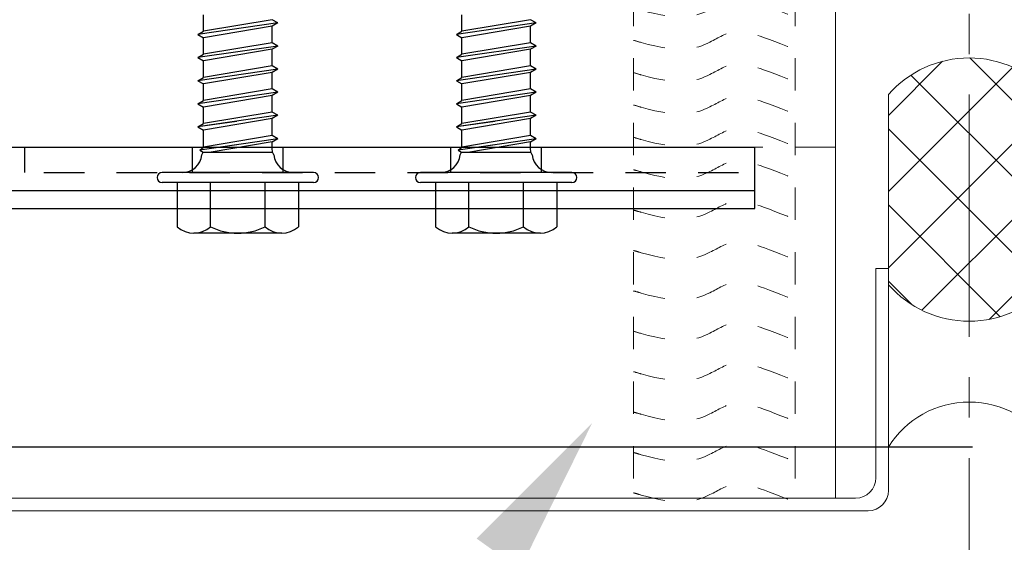
# Model space of a CAD drawing. Units: inches. Extents: x 133 to 375, y -10 to 193.
# Drawn here: x 214 to 217, y 145 to 147 of the extents above; entities that cross this region are included whole.
import ezdxf
from ezdxf import colors
from ezdxf.entities.mleader import LeaderData, LeaderLine
from ezdxf.math import Vec2, Vec3

# ---------------------------------------------------------------- set-up
doc = ezdxf.new("R2010")
doc.units = ezdxf.units.IN
doc.header["$MEASUREMENT"] = 0
doc.linetypes.add('CENTER2', pattern=[1.125, 0.75, -0.125, 0.125, -0.125])
doc.linetypes.add('HIDDEN2', pattern=[0.1875, 0.125, -0.0625])
for name, color, linetype, lineweight in [('_BYOTHERS', 9, 'Continuous', 5), ('_CENTERLINE', 3, 'CENTER2', 0), ('_DIM', 6, 'Continuous', 5), ('_PANEL', 4, 'Continuous', 13), ('_SEALANT', 3, 'Continuous', 5), ('D_1', 6, 'Continuous', 5)]:
    doc.layers.add(name, color=color, linetype=linetype, lineweight=lineweight)
doc.layers.add('_FASTENER', color=1, linetype='Continuous')
doc.styles.add('Metl-Span', font='txt', dxfattribs={"height": 0.0625})
doc.dimstyles.new('Metl-Span', dxfattribs={"dimtxt": 0.0625, "dimasz": 0.125, "dimexe": 0.06, "dimexo": 0.06, "dimgap": 0.046875, "dimtad": 1, "dimdec": 4, "dimzin": 0, "dimdsep": 46, "dimlunit": 4, "dimtxsty": 'Metl-Span', "dimcen": 0.125, "dimdle": 5, "dimclrd": 256, "dimclre": 256, "dimclrt": 7, "dimadec": 0, "dimazin": 0, "dimtfac": 1, "dimtdec": 4, "dimtmove": 1, "dimatfit": 3, "dimfxl": 1, "dimtfill": 1, "dimfrac": 1, "dimtolj": 1, "dimtzin": 0, "dimarcsym": 0})

# ---------------------------------------------------------------- blocks, each defined once
blk = doc.blocks.new('1732PNC')
for p, q in [((-0.03125, -0.234375), (-0.03125, 0.234375)), ((0, -0.234375), (0, 0.234375)), ((-0.03125, 0.1875), (-0.1678811911283447, 0.1875)), ((-0.1875, -0.1365705527168757), (-0.1875, 0.1365705527168757)), ((0.1414857142858637, 0.1235000000015134), (0.1313820845748523, 0.1060000000015862)), ((0.1585010462313221, 0.003385757717296656), (0.1414857142858637, 0.1235000000015134)), ((0.1772000000005391, -0.1234999999996944), (0.1414857142863184, 0.1235000000015134)), ((0.1414857142858637, 0.1235000000015134), (0.151589343996875, 0.1060000000015862)), ((0.2129142857143052, 0.1235000000015134), (0.2028106560032938, 0.1060000000015862)), ((0.2486285714289806, -0.1234999999996944), (0.2129142857147599, 0.1235000000015134)), ((0.2129142857143052, 0.1235000000015134), (0.2230179154253165, 0.1060000000015862)), ((0.2843428571432014, 0.1235000000015134), (0.2742392274321901, 0.1060000000015862)), ((0.3200571428578769, -0.1234999999996944), (0.2843428571436561, 0.1235000000015134)), ((0.2843428571432014, 0.1235000000015134), (0.2944464868542127, 0.1060000000015862)), ((0.3557714285716429, 0.1235000000015134), (0.3456677988606316, 0.1060000000015862)), ((0.3914857142863184, -0.1234999999996944), (0.3557714285720976, 0.1235000000015134)), ((0.3557714285716429, 0.1235000000015134), (0.3658750582826542, 0.1060000000015862)), ((0.4272000000000844, 0.1235000000015134), (0.4170963702890731, 0.1060000000015862)), ((0.4629142857147599, -0.1234999999996944), (0.4272000000005391, 0.1235000000015134)), ((0.4272000000000844, 0.1235000000015134), (0.4373036297110957, 0.1060000000015862)), ((0.05477197075970253, 0.1117282030527349), (0.06301338964340175, 0.1072419139509293)), ((0.0695804353154017, 0.1174286787299934), (0.06301338964340175, 0.1072419139509293)), ((0.06301338964340175, 0.1072419139509293), (0.06301338964340175, -0.1072419139509293)), ((0.08570104623140651, 0.003385757717296656), (0.0695804353154017, 0.1174286787299934)), ((0.1044000000001688, -0.1234999999996944), (0.0695804353154017, 0.1174286787299934)), ((0.0695804353154017, 0.1174286787299934), (0.07878934399650461, 0.1060000000015862)), ((0.07878934399650461, 0.1060000000015862), (0.1313820845748523, 0.1060000000015862)), ((0.1145036297107254, -0.1059999999997672), (0.07878934399650461, 0.1060000000015862)), ((0.1670963702890731, -0.1059999999997672), (0.1313820845748523, 0.1060000000015862)), ((0.151589343996875, 0.1060000000015862), (0.2028106560032938, 0.1060000000015862)), ((0.1873036297110957, -0.1059999999997672), (0.151589343996875, 0.1060000000015862)), ((0.2385249417175146, -0.1059999999997672), (0.2028106560032938, 0.1060000000015862)), ((0.2230179154257712, 0.1060000000015862), (0.2742392274321901, 0.1060000000006767)), ((0.2587322011395372, -0.1059999999997672), (0.2230179154253165, 0.1060000000015862)), ((0.3099535131464108, -0.1059999999997672), (0.2742392274321901, 0.1060000000015862)), ((0.2944464868542127, 0.1060000000006767), (0.3456677988615411, 0.1060000000006767)), ((0.3301607725684335, -0.1059999999997672), (0.2944464868542127, 0.1060000000015862)), ((0.3813820845748523, -0.1059999999997672), (0.3456677988606316, 0.1060000000015862)), ((0.3658750582826542, 0.1060000000006767), (0.4170963702899826, 0.1060000000006767)), ((0.401589343996875, -0.1059999999997672), (0.3658750582826542, 0.1060000000015862)), ((0.4528106560032938, -0.1059999999997672), (0.4170963702890731, 0.1060000000015862)), ((0.4373036297120052, 0.1060000000006767), (0.4885249417175146, 0.1060000000006767)), ((0.4730179154253165, -0.1059999999997672), (0.4373036297110957, 0.1060000000015862)), ((-0.1678811911283447, 0.08449999999993452), (-0.03125, 0.08449999999993452)), ((0.09530362971099748, -0.1059999999997672), (0.06301338964340175, 0.08206403555868746)), ((-0.1678811911283447, -0.08449999999993452), (-0.03125, -0.08449999999993452)), ((0.05477197075970253, -0.1117282030527349), (0.06301338964340175, -0.1072419139509293)), ((0.06301338964340175, -0.1072419139509293), (0.07509637028942961, -0.1059999999997672)), ((0.07509637028988436, -0.1059999999997672), (0.0942963702891575, -0.1059999999997672)), ((0.1044000000001688, -0.1234999999996944), (0.0942963702891575, -0.1059999999997672)), ((0.1044000000001688, -0.1234999999996944), (0.1145036297107254, -0.1059999999997672)), ((0.1145036297107254, -0.1059999999997672), (0.1670963702886183, -0.1060000000006767)), ((0.1772000000000844, -0.1234999999996944), (0.1670963702890731, -0.1059999999997672)), ((0.1772000000000844, -0.1234999999996944), (0.1873036297110957, -0.1059999999997672)), ((0.1873036297110957, -0.1059999999997672), (0.2385249417170598, -0.1059999999997672)), ((0.2486285714285259, -0.1234999999996944), (0.2385249417175146, -0.1059999999997672)), ((0.2486285714285259, -0.1234999999996944), (0.2587322011395372, -0.1059999999997672)), ((0.2587322011390825, -0.1059999999997672), (0.3099535131468656, -0.1059999999988577)), ((0.3200571428574221, -0.1234999999996944), (0.3099535131464108, -0.1059999999997672)), ((0.3200571428574221, -0.1234999999996944), (0.3301607725684335, -0.1059999999997672)), ((0.3301607725688882, -0.1059999999988577), (0.3813820845753071, -0.1059999999997672)), ((0.3914857142858637, -0.1234999999996944), (0.3813820845748523, -0.1059999999997672)), ((0.3914857142858637, -0.1234999999996944), (0.401589343996875, -0.1059999999997672)), ((0.401589343996875, -0.1059999999997672), (0.4528106560037486, -0.1059999999997672)), ((0.4629142857143052, -0.1234999999996944), (0.4528106560032938, -0.1059999999997672)), ((0.4629142857143052, -0.1234999999996944), (0.4730179154253165, -0.1059999999997672)), ((-0.03125, -0.1875), (-0.1678811911283447, -0.1875))]:
    blk.add_line(p, q)
for centre, radius, start, end in [((-0.015625, 0.234375), 0.015625, 0, 180), ((-0.1101043193807527, 0.1359999999995125), 0.07739778361773998, 138.2874615593414, 221.7125384406586), ((0.05999999999994543, 0.1715000000003783), 0.06, 180, 265.0012608389686), ((0.004284009689854429, 0), 0.1917840096895546, 153.8578417760813, 206.1421582239187), ((-0.1101043193807527, -0.1359999999995125), 0.07739778361773998, 138.2874615593414, 221.7125384406586), ((0.05999999999994543, -0.1715000000003783), 0.06, 94.9987391610574, 180), ((-0.015625, -0.234375), 0.015625, 180, 0)]:
    blk.add_arc(centre, radius, start, end)
at = {"layer": '_FASTENER'}
for tag, p, flags in [('BOMDESC', (-0.7331018697757656, 0.1027775974415057), 9), ('PARTNO', (-0.7275233595334214, 0.007178471435000944), 1), ('QTY', (-0.731266964761172, -0.08431200907148195), 1), ('LF', (-0.7269361783270902, -0.171029418221508), 1), ('DIVISOR', (-0.7226053918930084, -0.257746827371534), 1), ('CLASS', (-0.7182746054589266, -0.34446423652156), 1)]:
    blk.add_attdef(tag, p, '', height=0.0625, dxfattribs=dict(at, flags=flags))
blk = doc.blocks.new('*D397')
at = {"layer": '_DIM', "lineweight": -2, "transparency": 16777216}
for p, q in [((216.7491314700716, 144.8730847709892), (216.7491314700716, 141.3784306146315)), ((216.9987110720505, 141.9736803016137), (216.9987110720505, 141.3784306146315)), ((214.8123246913072, 141.6184306146315), (216.7491314700716, 141.6184306146315)), ((216.2491314700716, 141.6184306146315), (215.7491314700716, 141.6184306146315)), ((216.7491314700716, 141.6184306146315), (216.9987110720505, 141.6184306146315)), ((216.7491314700716, 141.6184306146315), (216.9987110720505, 141.6184306146315)), ((217.4987110720505, 141.6184306146315), (217.9987110720505, 141.6184306146315))]:
    blk.add_line(p, q, dxfattribs=at)
at = {"layer": '_DIM', "transparency": 16777216}
for points in [[(216.2491314700716, 141.7017639479648), (216.2491314700716, 141.5350972812982), (216.7491314700716, 141.6184306146315)], [(217.4987110720505, 141.7017639479648), (217.4987110720505, 141.5350972812982), (216.9987110720505, 141.6184306146315)]]:
    blk.add_solid(points, dxfattribs=at)
at = {"layer": 'Defpoints', "color": 0, "transparency": 16777216}
for p in [(216.7491314700716, 145.1130847709892), (216.9987110720505, 142.2136803016137), (216.9987110720505, 141.6184306146315)]:
    blk.add_point(p, dxfattribs=at)
at = {"layer": '_DIM', "color": 7, "transparency": 16777216, "insert": (215.2438723103548, 142.0559306146315), "char_height": 0.25, "attachment_point": 5, "style": 'Metl-Span', "bg_fill": 3, "box_fill_scale": 1.25, "bg_fill_color": 256, "bg_fill_true_color": 13158600, "bg_fill_transparency": 0}
blk.add_mtext('\\A1;{\\H1x;\\S1#4;}"', dxfattribs=at)
blk = doc.blocks.new('*D398')
at = {"layer": '_DIM', "lineweight": -2, "transparency": 16777216}
for p, q in [((217.2491314700714, 145.0076981101936), (217.2491314700714, 140.2053710453463)), ((216.7491314700716, 144.8730847709892), (216.7491314700716, 140.2053710453463)), ((214.8037878245888, 140.4453710453463), (216.7491314700716, 140.4453710453463)), ((216.2491314700716, 140.4453710453463), (215.7491314700716, 140.4453710453463)), ((216.7491314700716, 140.4453710453463), (217.2491314700714, 140.4453710453463)), ((216.7491314700716, 140.4453710453463), (217.2491314700714, 140.4453710453463)), ((217.7491314700714, 140.4453710453463), (218.2491314700714, 140.4453710453463))]:
    blk.add_line(p, q, dxfattribs=at)
at = {"layer": '_DIM', "transparency": 16777216}
for points in [[(216.2491314700716, 140.5287043786796), (216.2491314700716, 140.3620377120129), (216.7491314700716, 140.4453710453463)], [(217.7491314700714, 140.5287043786796), (217.7491314700714, 140.3620377120129), (217.2491314700714, 140.4453710453463)]]:
    blk.add_solid(points, dxfattribs=at)
at = {"layer": 'Defpoints', "color": 0, "transparency": 16777216}
for p in [(217.2491314700714, 145.2476981101936), (216.7491314700716, 145.1130847709892), (217.2491314700714, 140.4453710453463)]:
    blk.add_point(p, dxfattribs=at)
at = {"layer": '_DIM', "color": 7, "transparency": 16777216, "insert": (215.229383062684, 140.8828710453463), "char_height": 0.25, "attachment_point": 5, "style": 'Metl-Span', "bg_fill": 3, "box_fill_scale": 1.25, "bg_fill_color": 256, "bg_fill_true_color": 13158600, "bg_fill_transparency": 0}
blk.add_mtext('\\A1;{\\H1x;\\S1#2;}"', dxfattribs=at)
blk = doc.blocks.new('*D399')
at = {"layer": '_DIM', "lineweight": -2, "transparency": 16777216}
for p, q in [((217.2491314700714, 145.0076981101936), (217.2491314700714, 141.3784306146315)), ((216.9987110720505, 141.9736803016137), (216.9987110720505, 141.3784306146315)), ((216.4987110720505, 141.6184306146315), (215.9987110720505, 141.6184306146315)), ((217.2491314700714, 141.6184306146315), (216.9987110720505, 141.6184306146315)), ((217.7491314700714, 141.6184306146315), (218.2491314700714, 141.6184306146315))]:
    blk.add_line(p, q, dxfattribs=at)
at = {"layer": '_DIM', "transparency": 16777216}
for points in [[(216.4987110720505, 141.7017639479648), (216.4987110720505, 141.5350972812982), (216.9987110720505, 141.6184306146315)], [(217.7491314700714, 141.7017639479648), (217.7491314700714, 141.5350972812982), (217.2491314700714, 141.6184306146315)]]:
    blk.add_solid(points, dxfattribs=at)
at = {"layer": 'Defpoints', "color": 0, "transparency": 16777216}
for p in [(217.2491314700714, 145.2476981101936), (216.9987110720505, 142.2136803016137), (216.9987110720505, 141.6184306146315)]:
    blk.add_point(p, dxfattribs=at)
at = {"layer": '_DIM', "color": 7, "transparency": 16777216, "insert": (218.4937152630116, 142.0559306146315), "char_height": 0.25, "attachment_point": 5, "style": 'Metl-Span', "bg_fill": 3, "box_fill_scale": 1.25, "bg_fill_color": 256, "bg_fill_true_color": 13158600, "bg_fill_transparency": 0}
blk.add_mtext('\\A1;{\\H1x;\\S1#4;}"', dxfattribs=at)
blk = doc.blocks.new('4633GNC-S')
for p, q in [((-0.189858170748586, 1.999999999999998), (-0.189858170748586, -2.000000000000002)), ((-0.1343502884254448, 2.000000000000002), (-0.1343502884254448, -2.000000000000002)), ((7.105427357601002e-15, 2.000000000000002), (-7.105427357601002e-15, -2.000000000000002)), ((-0.189858170748586, -2.000000000000002), (-7.105427357601002e-15, -2.000000000000002))]:
    blk.add_line(p, q)
at = {"linetype": 'HIDDEN2'}
blk.add_line((-0.07849999999998403, 1.999999999999998), (-0.07849999999999824, -2.000000000000002), dxfattribs=at)
at = {"linetype": 'HIDDEN2', "ltscale": 0.25}
for p, q in [((-0.07849999999998403, 0.2594999999999867), (7.105427357601002e-15, 0.2594999999999867)), ((-0.07849999999998403, -0.2595000000000081), (7.105427357601002e-15, -0.2595000000000081)), ((-0.07849999999998403, -0.540500000000014), (7.105427357601002e-15, -0.540500000000014)), ((-0.07849999999998403, -1.059500000000009), (7.105427357601002e-15, -1.059500000000009)), ((-0.07849999999998403, -1.340500000000015), (7.105427357601002e-15, -1.340500000000015))]:
    blk.add_line(p, q, dxfattribs=at)
at = {"layer": 'Defpoints'}
for p in [(-0.07849583406800065, -0.3999999999996344), (-0.07849583406800065, -1.199999999999816)]:
    blk.add_point(p, dxfattribs=at)
at = {"layer": '_FASTENER'}
for tag, p, flags in [('BOMDESC', (0.03612142886268099, 0.08277271906550254), 9), ('PARTNO', (0.04169993910502523, -0.01282640694100223), 1), ('QTY', (0.0379563338772746, -0.1043168874474869), 1), ('LF', (0.0422871203113564, -0.1910342965975129), 1), ('DIVISOR', (0.04228712031135638, -0.2777517057475389), 1), ('CLASS', (0.04228712031135636, -0.3644691148975649), 1)]:
    blk.add_attdef(tag, p, '', height=0.0625, dxfattribs=dict(at, flags=flags))
blk = doc.blocks.new('*D402')
at = {"layer": 'D_1', "lineweight": -2, "transparency": 16777216}
for p, q in [((217.0091314700717, 149.8406012474007), (206.5464483694508, 149.8406012474007)), ((206.7864483694509, 149.3406012474007), (206.7864483694509, 145.7476981101937)), ((217.0091314700717, 145.2476981101937), (206.5464483694508, 145.2476981101937))]:
    blk.add_line(p, q, dxfattribs=at)
at = {"layer": 'D_1', "transparency": 16777216}
for points in [[(206.7031150361175, 149.3406012474007), (206.8697817027842, 149.3406012474007), (206.7864483694509, 149.8406012474007)], [(206.7031150361175, 145.7476981101937), (206.8697817027842, 145.7476981101937), (206.7864483694509, 145.2476981101937)]]:
    blk.add_solid(points, dxfattribs=at)
at = {"layer": 'Defpoints', "color": 0, "transparency": 16777216}
for p in [(217.2491314700717, 149.8406012474007), (206.7864483694509, 145.2476981101937), (217.2491314700717, 145.2476981101937)]:
    blk.add_point(p, dxfattribs=at)
at = {"layer": 'D_1', "color": 7, "transparency": 16777216, "insert": (206.3489483694508, 147.5441496787971), "char_height": 0.25, "attachment_point": 5, "rotation": 90, "style": 'Metl-Span', "bg_fill": 3, "box_fill_scale": 1.25, "bg_fill_color": 256, "bg_fill_true_color": 13158600, "bg_fill_transparency": 0}
blk.add_mtext('\\A1;4{\\H1x;\\S9#16;}"', dxfattribs=at)
blk = doc.blocks.new('*U17')
at = {"linetype": 'HIDDEN2', "ltscale": 0.75}
for p, q in [((-0.25, 3), (0.25, 3)), ((-0.25, 0), (-0.25, 3)), ((0.25, 0), (0.25, 3)), ((-0.25, 0), (0.25, 0))]:
    blk.add_line(p, q, dxfattribs=at)
at = {"color": 6, "linetype": 'HIDDEN2', "ltscale": 0.18}
for points in [[(0.2499999999999982, 2.944828518000356), (0.2448715019897225, 2.945914227742045), (0.1103164488405808, 2.987335013834754), (0.02715493672099445, 2.963128706425849), (-0.06526190600458204, 2.903098141457331), (-0.1214436684067399, 2.922809632902958), (-0.25, 2.972704199056244)], [(0.2499999999999982, 2.819828518000356), (0.2448715019897225, 2.820914227742045), (0.1103164488405808, 2.862335013834754), (0.02715493672099445, 2.838128706425849), (-0.06526190600458204, 2.778098141457331), (-0.1214436684067399, 2.797809632902958), (-0.25, 2.847704199056244)], [(0.2499999999999982, 2.694828518000356), (0.2448715019897225, 2.695914227742045), (0.1103164488405808, 2.737335013834754), (0.02715493672099445, 2.713128706425849), (-0.06526190600458204, 2.653098141457331), (-0.1214436684067399, 2.672809632902958), (-0.25, 2.722704199056244)], [(0.2499999999999982, 2.569828518000356), (0.2448715019897225, 2.570914227742045), (0.1103164488405808, 2.612335013834754), (0.02715493672099445, 2.588128706425849), (-0.06526190600458204, 2.528098141457331), (-0.1214436684067399, 2.547809632902958), (-0.25, 2.597704199056244)], [(0.2499999999999982, 2.444828518000356), (0.2448715019897225, 2.445914227742045), (0.1103164488405808, 2.487335013834754), (0.02715493672099445, 2.463128706425849), (-0.06526190600458204, 2.403098141457331), (-0.1214436684067399, 2.422809632902958), (-0.25, 2.472704199056244)], [(0.2499999999999982, 2.319828518000356), (0.2448715019897225, 2.320914227742045), (0.1103164488405808, 2.362335013834754), (0.02715493672099445, 2.338128706425849), (-0.06526190600458204, 2.278098141457331), (-0.1214436684067399, 2.297809632902958), (-0.25, 2.347704199056244)], [(0.2499999999999982, 2.194828518000356), (0.2448715019897225, 2.195914227742045), (0.1103164488405808, 2.237335013834754), (0.02715493672099445, 2.213128706425849), (-0.06526190600458204, 2.153098141457331), (-0.1214436684067399, 2.172809632902958), (-0.25, 2.222704199056244)], [(0.2499999999999982, 2.069828518000356), (0.2448715019897225, 2.070914227742045), (0.1103164488405808, 2.112335013834754), (0.02715493672099445, 2.088128706425849), (-0.06526190600458204, 2.028098141457331), (-0.1214436684067399, 2.047809632902958), (-0.25, 2.097704199056244)], [(0.2499999999999982, 1.944828518000356), (0.2448715019897225, 1.945914227742045), (0.1103164488405808, 1.987335013834754), (0.02715493672099445, 1.963128706425849), (-0.06526190600458204, 1.903098141457331), (-0.1214436684067399, 1.922809632902958), (-0.25, 1.972704199056244)], [(0.2499999999999982, 1.84470898136255), (0.2448715019897225, 1.845794691104239), (0.1103164488405808, 1.887215477196948), (0.02715493672099445, 1.863009169788044), (-0.06526190600458204, 1.802978604819525), (-0.1214436684067399, 1.822690096265152), (-0.25, 1.872584662418438)], [(0.2499999999999982, 1.744589444724745), (0.2448715019897225, 1.745675154466434), (0.1103164488405808, 1.787095940559143), (0.02715493672099445, 1.762889633150238), (-0.06526190600458204, 1.70285906818172), (-0.1214436684067399, 1.722570559627347), (-0.25, 1.772465125780633)], [(0.2499999999999982, 1.644469908086939), (0.2448715019897225, 1.645555617828628), (0.1103164488405808, 1.686976403921337), (0.02715493672099445, 1.662770096512432), (-0.06526190600458204, 1.602739531543914), (-0.1214436684067399, 1.622451022989541), (-0.25, 1.672345589142827)], [(0.2499999999999982, 1.544350371449133), (0.2448715019897225, 1.545436081190823), (0.1103164488405808, 1.586856867283532), (0.02715493672099445, 1.562650559874627), (-0.06526190600458204, 1.502619994906108), (-0.1214436684067399, 1.522331486351736), (-0.25, 1.572226052505021)], [(0.2499999999999982, 1.444230834811328), (0.2448715019897225, 1.445316544553017), (0.1103164488405808, 1.486737330645726), (0.02715493672099445, 1.462531023236821), (-0.06526190600458204, 1.402500458268303), (-0.1214436684067399, 1.42221194971393), (-0.25, 1.472106515867216)], [(0.2499999999999982, 1.344111298173522), (0.2448715019897225, 1.345197007915211), (0.1103164488405808, 1.386617794007921), (0.02715493672099445, 1.362411486599016), (-0.06526190600458204, 1.302380921630497), (-0.1214436684067399, 1.322092413076124), (-0.25, 1.37198697922941)], [(0.2499999999999982, 1.243991761535717), (0.2448715019897225, 1.245077471277406), (0.1103164488405808, 1.286498257370115), (0.02715493672099445, 1.26229194996121), (-0.06526190600458204, 1.202261384992692), (-0.1214436684067399, 1.221972876438319), (-0.25, 1.271867442591605)], [(0.2499999999999982, 1.143872224897911), (0.2448715019897225, 1.1449579346396), (0.1103164488405808, 1.186378720732309), (0.02715493672099445, 1.162172413323404), (-0.06526190600458204, 1.102141848354886), (-0.1214436684067399, 1.121853339800513), (-0.25, 1.171747905953799)], [(0.2499999999999982, 1.043752688260105), (0.2448715019897225, 1.044838398001795), (0.1103164488405808, 1.086259184094504), (0.02715493672099445, 1.062052876685599), (-0.06526190600458204, 1.00202231171708), (-0.1214436684067399, 1.021733803162708), (-0.25, 1.071628369315993)], [(0.2499999999999982, 0.9436331516222998), (0.2448715019897225, 0.944718861363989), (0.1103164488405808, 0.9861396474566981), (0.02715493672099445, 0.9619333400477932), (-0.06526190600458204, 0.9019027750792747), (-0.1214436684067399, 0.9216142665249021), (-0.25, 0.9715088326781878)], [(0.2499999999999982, 0.8435136149844942), (0.2448715019897225, 0.8445993247261834), (0.1103164488405808, 0.8860201108188925), (0.02715493672099445, 0.8618138034099876), (-0.06526190600458204, 0.8017832384414691), (-0.1214436684067399, 0.8214947298870965), (-0.25, 0.8713892960403822)], [(0.2499999999999982, 0.7433940783466886), (0.2448715019897225, 0.7444797880883778), (0.1103164488405808, 0.7859005741810869), (0.02715493672099445, 0.761694266772182), (-0.06526190600458204, 0.7016637018036636), (-0.1214436684067399, 0.7213751932492909), (-0.25, 0.7712697594025766)], [(0.2499999999999982, 0.643274541708883), (0.2448715019897225, 0.6443602514505722), (0.1103164488405808, 0.6857810375432813), (0.02715493672099445, 0.6615747301343764), (-0.06526190600458204, 0.601544165165858), (-0.1214436684067399, 0.6212556566114853), (-0.25, 0.671150222764771)], [(0.2499999999999982, 0.5431550050710774), (0.2448715019897225, 0.5442407148127666), (0.1103164488405808, 0.5856615009054758), (0.02715493672099445, 0.5614551934965708), (-0.06526190600458204, 0.5014246285280524), (-0.1214436684067399, 0.5211361199736797), (-0.25, 0.5710306861269654)], [(0.2499999999999982, 0.4430354684332718), (0.2448715019897225, 0.444121178174961), (0.1103164488405808, 0.4855419642676702), (0.02715493672099445, 0.4613356568587652), (-0.06526190600458204, 0.4013050918902468), (-0.1214436684067399, 0.4210165833358741), (-0.25, 0.4709111494891598)], [(0.2499999999999982, 0.3429159317954662), (0.2448715019897225, 0.3440016415371554), (0.1103164488405808, 0.3854224276298646), (0.02715493672099445, 0.3612161202209596), (-0.06526190600458204, 0.3011855552524412), (-0.1214436684067399, 0.3208970466980685), (-0.25, 0.3707916128513542)], [(0.2499999999999982, 0.2427963951576606), (0.2448715019897225, 0.2438821048993498), (0.1103164488405808, 0.285302890992059), (0.02715493672099445, 0.261096583583154), (-0.06526190600458204, 0.2010660186146356), (-0.1214436684067399, 0.2207775100602629), (-0.25, 0.2706720762135486)], [(0.2499999999999982, 0.142676858519855), (0.2448715019897225, 0.1437625682615442), (0.1103164488405808, 0.1851833543542534), (0.02715493672099445, 0.1609770469453484), (-0.06526190600458204, 0.10094648197683), (-0.1214436684067399, 0.1206579734224573), (-0.25, 0.170552539575743)], [(0.2499999999999982, 0.04255732188204941), (0.2448715019897225, 0.04364303162373862), (0.1103164488405808, 0.08506381771644778), (0.02715493672099445, 0.06085751030754283), (-0.06526190600458204, 0.0008269453390243875), (-0.1214436684067399, 0.02053843678465173), (-0.25, 0.07043300293793742)]]:
    blk.add_open_spline(points, degree=3, knots=[0.3326262756793388, 0.3326262756793388, 0.3326262756793388, 0.3326262756793388, 0.3624483201597981, 0.7553935172862692, 0.9937576650112115, 1.267246189172656, 1.267246189172656, 1.267246189172656, 1.267246189172656], dxfattribs=at)
at = {"layer": '_SEALANT'}
for tag, p, flags in [('BOMDESC', (0.3492025774060696, 0.9812005744671577), 9), ('PARTNO', (0.3547810876484139, 0.8856014484606529), 1), ('QTY', (0.3492025774060696, 0.8044936689657316), 9), ('LF', (0.355368268854745, 0.7073935588041422), 1), ('DIVISOR', (0.355368268854745, 0.6102934486425529), 1), ('CLASS', (0.355368268854745, 0.5131933384809635), 1)]:
    blk.add_attdef(tag, p, '', height=0.0625, dxfattribs=dict(at, flags=flags))
blk = doc.blocks.new('*U27')
h = blk.add_hatch()
h.set_pattern_fill('ANSI37', color=256, scale=1.333333333333329, angle=-90.00000000000001, style=0)
h.set_pattern_definition([(315, (-2.081668171172168e-16, 2.498001805406601e-16), (0.1178511301977576, 0.1178511301977575), []), (44.99999999999999, (-2.081668171172168e-16, 2.498001805406601e-16), (-0.1178511301977575, 0.1178511301977576), [])])
edge = h.paths.add_edge_path()
edge.add_line((0.5021658261324842, 4.625929269250616e-16), (1.091187479704852, 4.625929269250616e-16))
edge.add_arc((0.8707082037924372, 0.2499999999999997), 0.3333333333269599, 311.4096221080289, 408.5903778919712)
edge.add_line((1.091187479704852, 0.4999999999999989), (0.5021658261324842, 0.4999999999999989))
edge.add_arc((0.7226451020448986, 0.2499999999999997), 0.33333333332696, 131.4096221080289, 228.5903778919711)
blk.add_lwpolyline([(0.5021658261324842, 4.625929269250616e-16), (1.091187479704852, 4.625929269250616e-16, 0.4514162296581835), (1.091187479704852, 0.4999999999999989), (0.5021658261324842, 0.4999999999999989, 0.4514162296581834)], format="xyb", close=True)
blk.add_arc((-0.1546611298286203, 0.2499999999999998), 0.2939728985465589, 301.7427798629582, 58.2572201370548)

msp = doc.modelspace()

# ---------------------------------------------------------------- linework, layer by layer
at = {"layer": '_CENTERLINE'}
msp.add_line((216.9987110720505, 142.2136803016137), (216.9987110720505, 147.1490902755259), dxfattribs=at)
at = {"layer": '_PANEL', "color": 2}
msp.add_line((216.5850689700716, 145.0896472709892), (216.5850689700716, 148.0505847709892), dxfattribs=at)
at = {"layer": '_PANEL', "color": 2, "linetype": 'HIDDEN2'}
msp.add_line((216.5850689700719, 146.1755847709892), (209.2565380215271, 146.1755847709892), dxfattribs=at)
at = {"layer": '_PANEL'}
msp.add_lwpolyline([(209.2565380215271, 145.0896472709892), (216.6475689700716, 145.0896472709892, 0.4142135623730953), (216.7100689700716, 145.1521472709892), (216.7100689700716, 145.8005847709892), (216.7491314700716, 145.8005847709892), (216.7491314700716, 145.1130847709892, -0.4142135623730953), (216.6866314700716, 145.0505847709892), (209.2565380215271, 145.0505847709892)], format="xyb", dxfattribs=at)

# ---------------------------------------------------------------- block references
at = {"layer": '_FASTENER'}
for name, p, rotation in [('1732PNC', (214.7350719350849, 146.0970847709887), 89.99999999999999), ('1732PNC', (215.5350719350851, 146.0970847709887), 89.99999999999999), ('4633GNC-S', (214.3350689700716, 146.1755847709892), 90)]:
    msp.add_blockref(name, p, dxfattribs=dict(at, rotation=rotation))

# ---------------------------------------------------------------- next in the draw order: dimensions: what is measured, and where the dimension line sits
at = {"layer": '_DIM'}
dim = msp.add_linear_dim(base=(216.9987110720505, 141.6184306146315), p1=(216.7491314700716, 145.1130847709892), p2=(216.9987110720505, 142.2136803016137), dimstyle='Metl-Span', override={"dimscale": 0, "dimtix": 0, "dimtofl": 1, "dimtmove": 1, "dimatfit": 1}, dxfattribs=at)
dim.commit()
dim.dimension.update_dxf_attribs({"geometry": '*D397', "text_midpoint": (215.2438723103548, 142.0748174417668), "dimtype": 160})

# ---------------------------------------------------------------- next in the draw order: dimensions: what is measured, and where the dimension line sits
dim = msp.add_linear_dim(base=(217.2491314700714, 140.4453710453463), p1=(216.7491314700716, 145.1130847709892), p2=(217.2491314700714, 145.2476981101936), dimstyle='Metl-Span', override={"dimscale": 0, "dimasz": 0.125, "dimtix": 0, "dimtofl": 1, "dimtmove": 1, "dimatfit": 1}, dxfattribs=at)
dim.commit()
dim.dimension.update_dxf_attribs({"geometry": '*D398', "text_midpoint": (215.229383062684, 140.4453710453463), "dimtype": 160})

# ---------------------------------------------------------------- next in the draw order: dimensions: what is measured, and where the dimension line sits
dim = msp.add_linear_dim(base=(216.9987110720505, 141.6184306146315), p1=(217.2491314700714, 145.2476981101936), p2=(216.9987110720505, 142.2136803016137), angle=180, dimstyle='Metl-Span', override={"dimscale": 0, "dimasz": 0.125, "dimtix": 0, "dimtofl": 1, "dimtmove": 1, "dimatfit": 1}, dxfattribs=at)
dim.commit()
dim.dimension.update_dxf_attribs({"geometry": '*D399', "text_midpoint": (218.4937152630116, 141.6184306146315), "dimtype": 160})

# ---------------------------------------------------------------- next in the draw order: dimensions: what is measured, and where the dimension line sits
at = {"layer": 'D_1'}
dim = msp.add_linear_dim(base=(206.7864483694509, 145.2476981101937), p1=(217.2491314700716, 149.8406012474006), p2=(217.2491314700716, 145.2476981101936), angle=90, dimstyle='Metl-Span', override={"dimscale": 0, "dimtix": 0, "dimtofl": 1, "dimtmove": 1, "dimatfit": 3}, dxfattribs=at)
dim.commit()
dim.dimension.update_dxf_attribs({"geometry": '*D402', "text_midpoint": (206.3489483694508, 147.5441496787971)})

# ---------------------------------------------------------------- next in the draw order: block references
at = {"layer": '_BYOTHERS', "rotation": 90}
msp.add_blockref('*U27', (217.2491314700716, 145.2476981101936), dxfattribs=at)
at = {"layer": '_SEALANT', "rotation": 180}
msp.add_blockref('*U17', (216.2100689700716, 148.0505847709883), dxfattribs=at)

# ---------------------------------------------------------------- next in the draw order: leaders
at = {"layer": '_DIM'}
ml = msp.add_multileader_mtext('Standard', dxfattribs=at)
ml.set_content('{\\C8;1" INSULATED GLASS\\P(BY OTHERS)}', color=7, style='Metl-Span')
ml.set_leader_properties(color=256)
ml.build(insert=Vec2(0, 0))
ml.multileader.update_dxf_attribs({"text_left_attachment_type": 2, "text_right_attachment_type": 2, "dogleg_length": 0.125, "arrow_head_size": 0.375, "scale": 4})
ctx = ml.context
ctx.base_point, ctx.scale, ctx.char_height, ctx.arrow_head_size, ctx.landing_gap_size, ctx.plane_origin = Vec3(215.6657023459421, 139.6143727983731), 4, 0.25, 0.375, 0.25, Vec3(192.4717801174874, 94.88571129886097)
ctx.left_attachment, ctx.right_attachment, ctx.text_align_type = 2, 2, 2
notes = []
notes.append((ctx, [(0, (1, 1, 0), (220.618083298323, 139.6143727983731), (-1, 0), 0.5, [(0, [(220.618083298323, 145.5077803174456)], 0, [])])]))
ctx.mtext.insert, ctx.mtext.alignment, ctx.mtext.flow_direction = Vec3(219.868083298323, 140.0369918459921), 3, 5
ml = msp.add_multileader_mtext('Standard', dxfattribs=at)
ml.set_content('END-DAM URETHANE\\PSEALANT', color=7, style='Metl-Span')
ml.set_leader_properties(color=256)
ml.build(insert=Vec2(0, 0))
ml.multileader.update_dxf_attribs({"text_left_attachment_type": 2, "text_right_attachment_type": 2, "dogleg_length": 0.125, "arrow_head_size": 0.5, "scale": 4})
ctx = ml.context
ctx.base_point, ctx.scale, ctx.char_height, ctx.arrow_head_size, ctx.landing_gap_size, ctx.plane_origin = Vec3(207.8077057098488, 141.052896555909), 4, 0.25, 0.5, 0.25, Vec3(215.5414274273828, 91.14814201875672)
ctx.left_attachment, ctx.right_attachment, ctx.text_align_type = 2, 2, 2
notes.append((ctx, [(0, (1, 1, 0), (212.7719914241345, 141.052896555909), (-1, 0), 0.5, [(0, [(215.8325275023774, 145.3230299572817)], 0, [])])]))
ctx.mtext.insert, ctx.mtext.alignment, ctx.mtext.flow_direction = Vec3(212.0219914241345, 141.386229889242), 3, 5
for ctx, leaders in notes:
    for number, flags, end, landing, length, lines in leaders:
        leader = LeaderData()
        leader.index, (leader.has_last_leader_line, leader.has_dogleg_vector, leader.attachment_direction) = number, flags
        leader.last_leader_point, leader.dogleg_vector, leader.dogleg_length = Vec3(end), Vec3(landing), length
        for number, points, colour, breaks in lines:
            line = LeaderLine()
            line.index, line.vertices, line.color, line.breaks = number, Vec3.list(points), colors.encode_raw_color(colour), breaks
            leader.lines.append(line)
        ctx.leaders.append(leader)

doc.saveas('drawing.dxf')
